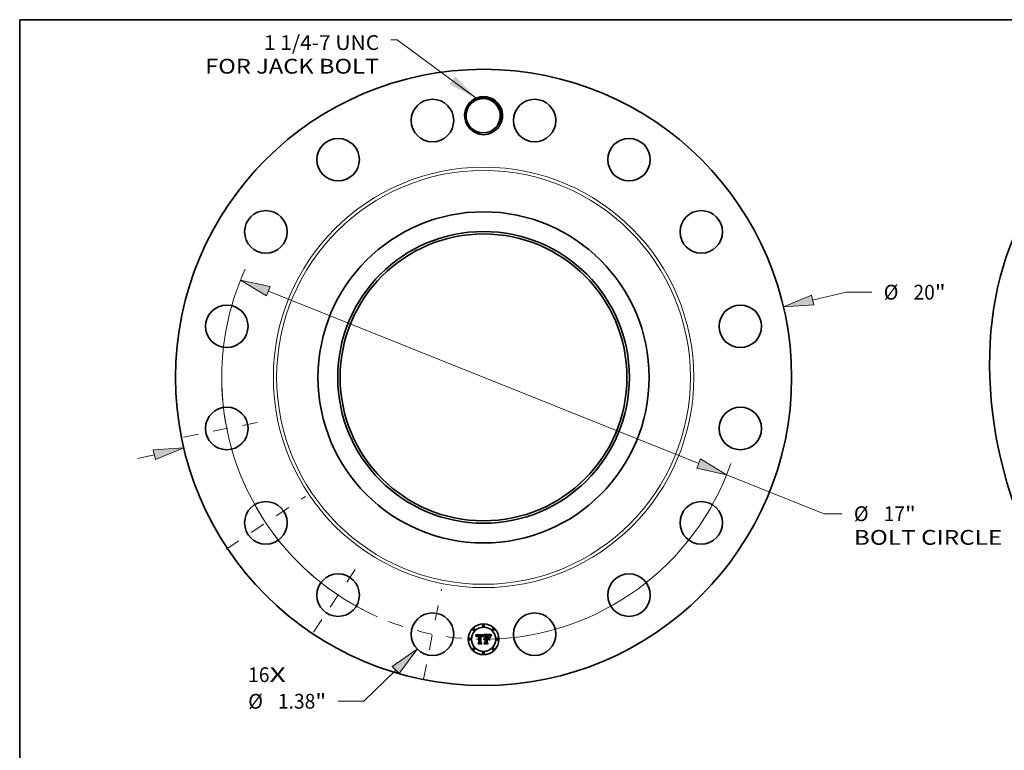
# Model space of a CAD drawing. Extents: x 0 to 10.8, y 0 to 8.2.
# Drawn here: x 0.2 to 6.8, y 3.4 to 8.2 of the extents above; entities that cross this region are included whole.
import ezdxf
from ezdxf.enums import TextEntityAlignment as Align

# ---------------------------------------------------------------- set-up
doc = ezdxf.new("R2010")
doc.units = 0
doc.header["$MEASUREMENT"] = 0
doc.linetypes.add('DASHDOT', pattern=[18.5, 12, -3, 0.5, -3])
doc.layers.get('0').update_dxf_attribs({"lineweight": 13})
doc.layers.add('1', color=7, linetype='Continuous', lineweight=13)
doc.styles.get("Standard").update_dxf_attribs({"font": 'isocp.shx'})

# ---------------------------------------------------------------- blocks, each defined once
blk = doc.blocks.new('BLOCK7')
at = {"color": 7, "lineweight": 13, "ltscale": 0.03937}
for s, p, p2 in [('16', (-7.643586, -9.889719), (-6.950545, -9.889719)), ('X', (-6.950545, -9.889719), (-6.417596, -9.889719))]:
    blk.add_text(s, height=0.479584, dxfattribs=at).set_placement(p, p2, align=Align.FIT)
blk = doc.blocks.new('BLOCK8')
at = {"color": 7, "lineweight": 13, "ltscale": 0.03937}
blk.add_lwpolyline([(-0.234764, 9.068104), (-2.809321, 10.961886), (-3.006172, 10.961886)], dxfattribs=at)
blk.add_solid([(-1.116005, 9.5147), (-0.234764, 9.068104), (-0.923529, 9.776366)], dxfattribs=at)
for s, p, p2 in [('1 1/4-7 UNC', (-7.131569, 10.628188), (-3.38984, 10.628188)), ('FOR JACK BOLT', (-9.036738, 9.860852), (-3.38984, 9.860852))]:
    blk.add_text(s, height=0.479584, dxfattribs=at).set_placement(p, p2, align=Align.FIT)
blk = doc.blocks.new('BLOCK9')
at = {"color": 7, "lineweight": 13, "ltscale": 0.03937}
for p, q in [((10.683648, 2.509852), (11.771834, 2.765493)), ((11.771834, 2.765493), (12.600172, 2.765493))]:
    blk.add_line(p, q, dxfattribs=at)
at = {"color": 7, "lineweight": 13, "ltscale": 0.014004}
blk.add_line((-11.228971, -2.637961), (-10.683648, -2.509852), dxfattribs=at)
at = {"color": 7, "lineweight": 13, "ltscale": 0.03937}
for points in [[(10.646504, 2.667964), (9.734973, 2.286984), (10.720793, 2.351739)], [(-10.646504, -2.667964), (-9.734973, -2.286984), (-10.720793, -2.351739)]]:
    blk.add_lwpolyline(points, close=True, dxfattribs=at)
for points in [[(10.646504, 2.667964), (9.734973, 2.286984), (10.646504, 2.667964), (10.720793, 2.351739)], [(-10.646504, -2.667964), (-9.734973, -2.286984), (-10.646504, -2.667964), (-10.720793, -2.351739)]]:
    blk.add_solid(points, dxfattribs=at)
for s, p, p2 in [('%%c', (12.989979, 2.525701), (13.469564, 2.525701)), ('20', (13.95682, 2.525701), (14.649862, 2.525701)), ('"', (14.649862, 2.525701), (15.001557, 2.525701))]:
    blk.add_text(s, height=0.479584, dxfattribs=at).set_placement(p, p2, align=Align.FIT)
blk = doc.blocks.new('BLOCK10')
at = {"color": 7, "lineweight": 13, "ltscale": 0.03937}
for p, q in [((-2.850399, -9.498307), (-3.891326, -10.512604)), ((-3.891326, -10.512604), (-4.719664, -10.512604))]:
    blk.add_line(p, q, dxfattribs=at)
blk.add_lwpolyline([(-2.737051, -9.614631), (-2.152452, -8.818216), (-2.963747, -9.381983)], close=True, dxfattribs=at)
blk.add_solid([(-2.737051, -9.614631), (-2.152452, -8.818216), (-2.737051, -9.614631), (-2.963747, -9.381983)], dxfattribs=at)
for s, p, p2 in [('%%c', (-7.64083, -10.752396), (-7.161245, -10.752396)), ('1.38', (-6.673988, -10.752396), (-5.461166, -10.752396)), ('"', (-5.461166, -10.752396), (-5.10947, -10.752396))]:
    blk.add_text(s, height=0.479584, dxfattribs=at).set_placement(p, p2, align=Align.FIT)
blk = doc.blocks.new('BLOCK11')
at = {"color": 7, "lineweight": 13, "ltscale": 0.03937}
for p, q in [((-6.986912, 2.795742), (6.986912, -2.795742)), ((7.891671, -3.157772), (11.060954, -4.425929))]:
    blk.add_line(p, q, dxfattribs=at)
at = {"color": 7, "lineweight": 13, "ltscale": 0.014278}
blk.add_line((11.060954, -4.425929), (11.632084, -4.425929), dxfattribs=at)
at = {"color": 7, "lineweight": 13, "ltscale": 0.03937}
for points in [[(-6.926574, 2.946535), (-7.891671, 3.157772), (-7.047251, 2.644949)], [(6.926574, -2.946535), (7.891671, -3.157772), (7.047251, -2.644949)]]:
    blk.add_lwpolyline(points, close=True, dxfattribs=at)
for start, end in [(155.605506, 246.13712), (271.362866, 340.777862)]:
    blk.add_arc((0, 0), 8.5, start, end, dxfattribs=at)
for points in [[(-6.926574, 2.946535), (-7.891671, 3.157772), (-6.926574, 2.946535), (-7.047251, 2.644949)], [(6.926574, -2.946535), (7.891671, -3.157772), (6.926574, -2.946535), (7.047251, -2.644949)]]:
    blk.add_solid(points, dxfattribs=at)
for s, p, p2 in [('%%c', (12.021889, -4.665721), (12.501474, -4.665721)), ('17', (12.988732, -4.665721), (13.681774, -4.665721)), ('"', (13.681774, -4.665721), (14.033469, -4.665721)), ('BOLT CIRCLE', (12.02189, -5.433056), (16.837139, -5.433056))]:
    blk.add_text(s, height=0.479584, dxfattribs=at).set_placement(p, p2, align=Align.FIT)
blk = doc.blocks.new('BLOCK12')
at = {"color": 7, "linetype": 'DASHDOT', "lineweight": 13, "ltscale": 0.03937}
blk.add_line((-1.948462, -9.795581), (-1.368073, -6.877768), dxfattribs=at)
blk.add_arc((0, 0), 8.5, 248.723309, 268.776683, dxfattribs=at)
blk = doc.blocks.new('BLOCK13')
at = {"color": 7, "linetype": 'DASHDOT', "lineweight": 13, "ltscale": 0.03937}
blk.add_line((-5.522647, -8.265226), (-3.922046, -5.869758), dxfattribs=at)
blk.add_arc((0, 0), 8.5, 226.54003, 245.959979, dxfattribs=at)
blk = doc.blocks.new('BLOCK14')
at = {"color": 7, "linetype": 'DASHDOT', "lineweight": 13, "ltscale": 0.03937}
blk.add_line((-8.352379, -5.580882), (-5.782604, -3.863813), dxfattribs=at)
blk.add_arc((0, 0), 8.5, 203.333478, 224.166512, dxfattribs=at)
blk = doc.blocks.new('BLOCK15')
at = {"color": 7, "linetype": 'DASHDOT', "lineweight": 13, "ltscale": 0.03937}
blk.add_line((-9.73571, -1.936553), (-6.93764, -1.379982), dxfattribs=at)
blk.add_arc((0, 0), 8.5, 181.634801, 200.865198, dxfattribs=at)

msp = doc.modelspace()

# ---------------------------------------------------------------- linework, layer by layer
at = {"color": 7, "lineweight": 35, "ltscale": 0.000308}
msp.add_line((3.395778, 7.498181), (3.390835, 7.509472), dxfattribs=at)
at = {"color": 7, "lineweight": 35, "ltscale": 0.001343}
msp.add_line((3.286813, 4.15292), (3.340536, 4.153369), dxfattribs=at)
at = {"color": 7, "lineweight": 35, "ltscale": 4.3e-05}
for p, q in [((3.287599, 4.151401), (3.286813, 4.15292)), ((3.337146, 4.141744), (3.337799, 4.143318)), ((3.338875, 4.14247), (3.33821, 4.1409)), ((3.390341, 4.147285), (3.391401, 4.14866))]:
    msp.add_line(p, q, dxfattribs=at)
at = {"color": 7, "lineweight": 35, "ltscale": 4.2e-05}
for p, q in [((3.288343, 4.14991), (3.287599, 4.151401)), ((3.389376, 4.145907), (3.390341, 4.147285)), ((3.391198, 4.146253), (3.390248, 4.144843))]:
    msp.add_line(p, q, dxfattribs=at)
at = {"color": 7, "lineweight": 35, "ltscale": 4.1e-05}
for p, q in [((3.289045, 4.148448), (3.288343, 4.14991)), ((3.361343, 4.149602), (3.359684, 4.149647)), ((3.3714, 4.147312), (3.373024, 4.14717)), ((3.388507, 4.144523), (3.389376, 4.145907)), ((3.390248, 4.144843), (3.389393, 4.143458)), ((3.345469, 4.092157), (3.344348, 4.093368))]:
    msp.add_line(p, q, dxfattribs=at)
at = {"color": 7, "lineweight": 35, "ltscale": 3.9e-05}
for p, q in [((3.289705, 4.147015), (3.289045, 4.148448)), ((3.293316, 4.139019), (3.292371, 4.14028)), ((3.387058, 4.141743), (3.387735, 4.143135)), ((3.389393, 4.143458), (3.388633, 4.142099))]:
    msp.add_line(p, q, dxfattribs=at)
at = {"color": 7, "lineweight": 35, "ltscale": 3.8e-05}
for p, q in [((3.290323, 4.145611), (3.289705, 4.147015)), ((3.340189, 4.145296), (3.339535, 4.143935)), ((3.373024, 4.14717), (3.374511, 4.146932)), ((3.386477, 4.140346), (3.387058, 4.141743))]:
    msp.add_line(p, q, dxfattribs=at)
at = {"color": 7, "lineweight": 35, "ltscale": 3.7e-05}
for p, q in [((3.290898, 4.144235), (3.290323, 4.145611)), ((3.338447, 4.144778), (3.33909, 4.146127)), ((3.385993, 4.138945), (3.386477, 4.140346)), ((3.388633, 4.142099), (3.387969, 4.140764))]:
    msp.add_line(p, q, dxfattribs=at)
at = {"color": 7, "lineweight": 35, "ltscale": 3.6e-05}
for p, q in [((3.291431, 4.142888), (3.290898, 4.144235)), ((3.385604, 4.137539), (3.385993, 4.138945)), ((3.387969, 4.140764), (3.3874, 4.139455))]:
    msp.add_line(p, q, dxfattribs=at)
at = {"color": 7, "lineweight": 35, "ltscale": 3.5e-05}
for p, q in [((3.291922, 4.141569), (3.291431, 4.142888)), ((3.33909, 4.146127), (3.339729, 4.147361)), ((3.340835, 4.146554), (3.340189, 4.145296)), ((3.374511, 4.146932), (3.37586, 4.146599))]:
    msp.add_line(p, q, dxfattribs=at)
at = {"color": 7, "lineweight": 35, "ltscale": 3.4e-05}
for p, q in [((3.292371, 4.14028), (3.291922, 4.141569)), ((3.379595, 4.135342), (3.380761, 4.134669)), ((3.3874, 4.139455), (3.386925, 4.13817)), ((3.380761, 4.115296), (3.379595, 4.115969))]:
    msp.add_line(p, q, dxfattribs=at)
at = {"color": 7, "lineweight": 35, "ltscale": 2.7e-05}
for p, q in [((3.293392, 4.140107), (3.293316, 4.139019)), ((3.299495, 4.144274), (3.298704, 4.143538)), ((3.303357, 4.149309), (3.302297, 4.149239)), ((3.340993, 4.149493), (3.341619, 4.150389)), ((3.377315, 4.145103), (3.376299, 4.145454)), ((3.3783, 4.144643), (3.377315, 4.145103)), ((3.379085, 4.14503), (3.379885, 4.144318)), ((3.382085, 4.143188), (3.381498, 4.144106)), ((3.343483, 4.125314), (3.344226, 4.126109)), ((3.344226, 4.126109), (3.345066, 4.126799))]:
    msp.add_line(p, q, dxfattribs=at)
at = {"color": 7, "lineweight": 35, "ltscale": 2.6e-05}
for p, q in [((3.293515, 4.141131), (3.293392, 4.140107)), ((3.295603, 4.137539), (3.295719, 4.138556)), ((3.333361, 4.140454), (3.33309, 4.141444)), ((3.343361, 4.150544), (3.342739, 4.149702)), ((3.365686, 4.146113), (3.364651, 4.14605)), ((3.369387, 4.146186), (3.368339, 4.146194)), ((3.374118, 4.149154), (3.373103, 4.149315)), ((3.379885, 4.144318), (3.380549, 4.143509)), ((3.380549, 4.143509), (3.381075, 4.142606))]:
    msp.add_line(p, q, dxfattribs=at)
at = {"color": 7, "lineweight": 35, "ltscale": 2.4e-05}
for p, q in [((3.293683, 4.142089), (3.293515, 4.141131)), ((3.295719, 4.138556), (3.295869, 4.13951)), ((3.301302, 4.149121), (3.30037, 4.148956)), ((3.323291, 4.149493), (3.32233, 4.149512)), ((3.327268, 4.14666), (3.328197, 4.146438)), ((3.33309, 4.141444), (3.332797, 4.142373)), ((3.334034, 4.139781), (3.333361, 4.140454)), ((3.366646, 4.146158), (3.365686, 4.146113)), ((3.375054, 4.148956), (3.374118, 4.149154)), ((3.380912, 4.144938), (3.380327, 4.145685)), ((3.384214, 4.140813), (3.383855, 4.139916)), ((3.384575, 4.14172), (3.384214, 4.140813))]:
    msp.add_line(p, q, dxfattribs=at)
at = {"color": 7, "lineweight": 35, "ltscale": 2.3e-05}
for p, q in [((3.293897, 4.142983), (3.293683, 4.142089)), ((3.295869, 4.13951), (3.296054, 4.1404)), ((3.303719, 4.146829), (3.304655, 4.14689)), ((3.308831, 4.149063), (3.307926, 4.14916)), ((3.324201, 4.149433), (3.323291, 4.149493)), ((3.324228, 4.145768), (3.323316, 4.14579)), ((3.332797, 4.142373), (3.332482, 4.143239)), ((3.371316, 4.146127), (3.37038, 4.146164)), ((3.384923, 4.142576), (3.384575, 4.14172)), ((3.391209, 4.153369), (3.390669, 4.152649))]:
    msp.add_line(p, q, dxfattribs=at)
at = {"color": 7, "lineweight": 35, "ltscale": 2.2e-05}
for p, q in [((3.294157, 4.143811), (3.293897, 4.142983)), ((3.296856, 4.138426), (3.296769, 4.137539)), ((3.30037, 4.148956), (3.299504, 4.148744)), ((3.302841, 4.146726), (3.303719, 4.146829)), ((3.305648, 4.145746), (3.304751, 4.145727)), ((3.307038, 4.149236), (3.306168, 4.14929)), ((3.307926, 4.14916), (3.307038, 4.149236)), ((3.325061, 4.149335), (3.324201, 4.149433)), ((3.325117, 4.1457), (3.324228, 4.145768)), ((3.325982, 4.145588), (3.325117, 4.1457)), ((3.332482, 4.143239), (3.332145, 4.144041)), ((3.334305, 4.140628), (3.334034, 4.139781)), ((3.334581, 4.141446), (3.334305, 4.140628)), ((3.36753, 4.146185), (3.366646, 4.146158)), ((3.372196, 4.146075), (3.371316, 4.146127)), ((3.37591, 4.148723), (3.375054, 4.148956)), ((3.380327, 4.145685), (3.379745, 4.146344)), ((3.385258, 4.14338), (3.384923, 4.142576)), ((3.342771, 4.122222), (3.342151, 4.121574)), ((3.343415, 4.122801), (3.342771, 4.122222))]:
    msp.add_line(p, q, dxfattribs=at)
at = {"color": 7, "lineweight": 35, "ltscale": 2.1e-05}
for p, q in [((3.294462, 4.144574), (3.294157, 4.143811)), ((3.296054, 4.1404), (3.296274, 4.141227)), ((3.296976, 4.139258), (3.296856, 4.138426)), ((3.299504, 4.148744), (3.298702, 4.148485)), ((3.302021, 4.146581), (3.302841, 4.146726)), ((3.304751, 4.145727), (3.303907, 4.145673)), ((3.305316, 4.149322), (3.304482, 4.149333)), ((3.306168, 4.14929), (3.305316, 4.149322)), ((3.322419, 4.147001), (3.323264, 4.146994)), ((3.32587, 4.149196), (3.325061, 4.149335)), ((3.326824, 4.145431), (3.325982, 4.145588)), ((3.327643, 4.145229), (3.326824, 4.145431)), ((3.328439, 4.144983), (3.327643, 4.145229)), ((3.329211, 4.144691), (3.328439, 4.144983)), ((3.32996, 4.144355), (3.329211, 4.144691)), ((3.331388, 4.143548), (3.330686, 4.143974)), ((3.330721, 4.144663), (3.331182, 4.143947)), ((3.332145, 4.144041), (3.331786, 4.144781)), ((3.334861, 4.142235), (3.334581, 4.141446)), ((3.37302, 4.146009), (3.372196, 4.146075)), ((3.376687, 4.148454), (3.37591, 4.148723)), ((3.390669, 4.152649), (3.390161, 4.15196)), ((3.344081, 4.123313), (3.343415, 4.122801)), ((3.34937, 4.124982), (3.348547, 4.124948)), ((3.349872, 4.122757), (3.350716, 4.122785))]:
    msp.add_line(p, q, dxfattribs=at)
at = {"color": 7, "lineweight": 35, "ltscale": 2e-05}
for p, q in [((3.294813, 4.145273), (3.294462, 4.144574)), ((3.296274, 4.141227), (3.296527, 4.14199)), ((3.297127, 4.140035), (3.296976, 4.139258)), ((3.298702, 4.148485), (3.297965, 4.148179)), ((3.301258, 4.146395), (3.302021, 4.146581)), ((3.303907, 4.145673), (3.303117, 4.145582)), ((3.319101, 4.149397), (3.318294, 4.149333)), ((3.319908, 4.149448), (3.319101, 4.149397)), ((3.320715, 4.149483), (3.319908, 4.149448)), ((3.321523, 4.149505), (3.320715, 4.149483)), ((3.32233, 4.149512), (3.321523, 4.149505)), ((3.323264, 4.146994), (3.324058, 4.146973)), ((3.328197, 4.146438), (3.32894, 4.146153)), ((3.330686, 4.143974), (3.32996, 4.144355)), ((3.330194, 4.145268), (3.330721, 4.144663)), ((3.335146, 4.142995), (3.334861, 4.142235)), ((3.335435, 4.143727), (3.335146, 4.142995)), ((3.368339, 4.146194), (3.36753, 4.146185)), ((3.379745, 4.146344), (3.379162, 4.146918)), ((3.385581, 4.144134), (3.385258, 4.14338)), ((3.390161, 4.15196), (3.389684, 4.151304)), ((3.342151, 4.121574), (3.341837, 4.122292)), ((3.344769, 4.123756), (3.344081, 4.123313)), ((3.34548, 4.12413), (3.344769, 4.123756)), ((3.346213, 4.124438), (3.34548, 4.12413)), ((3.346969, 4.124676), (3.346213, 4.124438)), ((3.347747, 4.124846), (3.346969, 4.124676)), ((3.348547, 4.124948), (3.347747, 4.124846)), ((3.348286, 4.122527), (3.349062, 4.12267)), ((3.349062, 4.12267), (3.349872, 4.122757))]:
    msp.add_line(p, q, dxfattribs=at)
at = {"color": 7, "lineweight": 35, "ltscale": 1.9e-05}
for p, q in [((3.29521, 4.145907), (3.294813, 4.145273)), ((3.296527, 4.14199), (3.296816, 4.142689)), ((3.29731, 4.140757), (3.297127, 4.140035)), ((3.297965, 4.148179), (3.297292, 4.147826)), ((3.303117, 4.145582), (3.30238, 4.145454)), ((3.324058, 4.146973), (3.324801, 4.146938)), ((3.326629, 4.149019), (3.32587, 4.149196)), ((3.327337, 4.148802), (3.326629, 4.149019)), ((3.32894, 4.146153), (3.329601, 4.145765)), ((3.329601, 4.145765), (3.330194, 4.145268)), ((3.331786, 4.144781), (3.331405, 4.145458)), ((3.335729, 4.144431), (3.335435, 4.143727)), ((3.373788, 4.145927), (3.37302, 4.146009)), ((3.377385, 4.148149), (3.376687, 4.148454)), ((3.379162, 4.146918), (3.378582, 4.147406)), ((3.38589, 4.144837), (3.385581, 4.144134)), ((3.389684, 4.151304), (3.38924, 4.150678)), ((3.343809, 4.119915), (3.344347, 4.120461)), ((3.344347, 4.120461), (3.344918, 4.120949)), ((3.344918, 4.120949), (3.345523, 4.121379)), ((3.345523, 4.121379), (3.346163, 4.121752)), ((3.346163, 4.121752), (3.346837, 4.122068)), ((3.346837, 4.122068), (3.347544, 4.122326)), ((3.347544, 4.122326), (3.348286, 4.122527))]:
    msp.add_line(p, q, dxfattribs=at)
at = {"color": 7, "lineweight": 35, "ltscale": 1.8e-05}
for p, q in [((3.295652, 4.146475), (3.29521, 4.145907)), ((3.296141, 4.146979), (3.295652, 4.146475)), ((3.296684, 4.147426), (3.296141, 4.146979)), ((3.297292, 4.147826), (3.296684, 4.147426)), ((3.296816, 4.142689), (3.297139, 4.143324)), ((3.297526, 4.141423), (3.29731, 4.140757)), ((3.300554, 4.146168), (3.301258, 4.146395)), ((3.30238, 4.145454), (3.301696, 4.145291)), ((3.327994, 4.148545), (3.327337, 4.148802)), ((3.331405, 4.145458), (3.331002, 4.146073)), ((3.336027, 4.145105), (3.335729, 4.144431)), ((3.33633, 4.14575), (3.336027, 4.145105)), ((3.340536, 4.153369), (3.3402, 4.15273)), ((3.374499, 4.145831), (3.373788, 4.145927)), ((3.378003, 4.147808), (3.377385, 4.148149)), ((3.378582, 4.147406), (3.378003, 4.147808)), ((3.386186, 4.145489), (3.38589, 4.144837)), ((3.38924, 4.150678), (3.388827, 4.150084)), ((3.345191, 4.119468), (3.344661, 4.118974)), ((3.345736, 4.11991), (3.345191, 4.119468))]:
    msp.add_line(p, q, dxfattribs=at)
at = {"color": 7, "lineweight": 35, "ltscale": 2.9e-05}
for p, q in [((3.296769, 4.137539), (3.295603, 4.137539)), ((3.298704, 4.143538), (3.298051, 4.142591)), ((3.300489, 4.144856), (3.299495, 4.144274)), ((3.326136, 4.146827), (3.327268, 4.14666)), ((3.364847, 4.147274), (3.366002, 4.147311)), ((3.372009, 4.14944), (3.370835, 4.14953)), ((3.376299, 4.145454), (3.375155, 4.14572)), ((3.38018, 4.143395), (3.379256, 4.144074)), ((3.382674, 4.142183), (3.382085, 4.143188)), ((3.386997, 4.147137), (3.386469, 4.146089)), ((3.388097, 4.148989), (3.387494, 4.148021)), ((3.342289, 4.123405), (3.342837, 4.124412))]:
    msp.add_line(p, q, dxfattribs=at)
at = {"color": 7, "lineweight": 35, "ltscale": 1.7e-05}
for p, q in [((3.297139, 4.143324), (3.297497, 4.143896)), ((3.299319, 4.145591), (3.299908, 4.1459)), ((3.299908, 4.1459), (3.300554, 4.146168)), ((3.301696, 4.145291), (3.301065, 4.145091)), ((3.322046, 4.145742), (3.321387, 4.145681)), ((3.324801, 4.146938), (3.325493, 4.14689)), ((3.328601, 4.148249), (3.327994, 4.148545)), ((3.330577, 4.146624), (3.33013, 4.147113)), ((3.331002, 4.146073), (3.330577, 4.146624)), ((3.336637, 4.146367), (3.33633, 4.14575)), ((3.336948, 4.146956), (3.336637, 4.146367)), ((3.375155, 4.14572), (3.374499, 4.145831)), ((3.386469, 4.146089), (3.386186, 4.145489)), ((3.388827, 4.150084), (3.388446, 4.149521)), ((3.346299, 4.1203), (3.345736, 4.11991)), ((3.346879, 4.120638), (3.346299, 4.1203)), ((3.347475, 4.120924), (3.346879, 4.120638)), ((3.349369, 4.121471), (3.348721, 4.121341)), ((3.350033, 4.121548), (3.349369, 4.121471)), ((3.350048, 4.12495), (3.34937, 4.124982)), ((3.350716, 4.121574), (3.350033, 4.121548)), ((3.350716, 4.124893), (3.350048, 4.12495))]:
    msp.add_line(p, q, dxfattribs=at)
at = {"color": 7, "lineweight": 35, "ltscale": 1.6e-05}
for p, q in [((3.297497, 4.143896), (3.297889, 4.144404)), ((3.298789, 4.145241), (3.299319, 4.145591)), ((3.301065, 4.145091), (3.300489, 4.144856)), ((3.322689, 4.145778), (3.322046, 4.145742)), ((3.323316, 4.14579), (3.322689, 4.145778)), ((3.325493, 4.14689), (3.326136, 4.146827)), ((3.329157, 4.147914), (3.328601, 4.148249)), ((3.329662, 4.147539), (3.329157, 4.147914)), ((3.33013, 4.147113), (3.329662, 4.147539)), ((3.388446, 4.149521), (3.388097, 4.148989)), ((3.348089, 4.121158), (3.347475, 4.120924)), ((3.348721, 4.121341), (3.348089, 4.121158))]:
    msp.add_line(p, q, dxfattribs=at)
at = {"color": 7, "lineweight": 35, "ltscale": 3.2e-05}
for p, q in [((3.298051, 4.142591), (3.297526, 4.141423)), ((3.339729, 4.147361), (3.340363, 4.148483)), ((3.34224, 4.151171), (3.343361, 4.150544)), ((3.37586, 4.146599), (3.377073, 4.146172)), ((3.344661, 4.118974), (3.343809, 4.119915))]:
    msp.add_line(p, q, dxfattribs=at)
at = {"color": 7, "lineweight": 35, "ltscale": 3.1e-05}
for p, q in [((3.297889, 4.144404), (3.298789, 4.145241)), ((3.336859, 4.137449), (3.335693, 4.137853)), ((3.342111, 4.148757), (3.341477, 4.147708)), ((3.368398, 4.147354), (3.36964, 4.147359)), ((3.370835, 4.14953), (3.369582, 4.149584)), ((3.383264, 4.141092), (3.382674, 4.142183)), ((3.348165, 4.128233), (3.349392, 4.128499))]:
    msp.add_line(p, q, dxfattribs=at)
at = {"color": 7, "lineweight": 35, "ltscale": 2.5e-05}
for p, q in [((3.302297, 4.149239), (3.301302, 4.149121)), ((3.304655, 4.14689), (3.305648, 4.146911)), ((3.341619, 4.150389), (3.34224, 4.151171)), ((3.37038, 4.146164), (3.369387, 4.146186)), ((3.381498, 4.144106), (3.380912, 4.144938)), ((3.387494, 4.148021), (3.386997, 4.147137))]:
    msp.add_line(p, q, dxfattribs=at)
at = {"color": 7, "lineweight": 35, "ltscale": 2.8e-05}
for p, q in [((3.304482, 4.149333), (3.303357, 4.149309)), ((3.342739, 4.149702), (3.342111, 4.148757)), ((3.364651, 4.14605), (3.363541, 4.145969)), ((3.36372, 4.147225), (3.364847, 4.147274)), ((3.373103, 4.149315), (3.372009, 4.14944)), ((3.378147, 4.145648), (3.379085, 4.14503)), ((3.379256, 4.144074), (3.3783, 4.144643)), ((3.386546, 4.136911), (3.385604, 4.137539)), ((3.39381, 4.151396), (3.394617, 4.150633)), ((3.342837, 4.124412), (3.343483, 4.125314)), ((3.345066, 4.126799), (3.346002, 4.127382)), ((3.346002, 4.127382), (3.347035, 4.127861))]:
    msp.add_line(p, q, dxfattribs=at)
at = {"color": 7, "lineweight": 35, "ltscale": 6.7e-05}
msp.add_line((3.305648, 4.146911), (3.308338, 4.146866), dxfattribs=at)
at = {"color": 7, "lineweight": 35, "ltscale": 8e-05}
msp.add_line((3.308831, 4.1457), (3.305648, 4.145746), dxfattribs=at)
at = {"color": 7, "lineweight": 35, "ltscale": 5.6e-05}
msp.add_line((3.308338, 4.146866), (3.308831, 4.149063), dxfattribs=at)
at = {"color": 7, "lineweight": 35, "ltscale": 0.001115}
msp.add_line((3.308831, 4.101081), (3.308831, 4.1457), dxfattribs=at)
at = {"color": 7, "lineweight": 35, "ltscale": 0.001215}
msp.add_line((3.318294, 4.149333), (3.317756, 4.100722), dxfattribs=at)
at = {"color": 7, "lineweight": 35, "ltscale": 6.1e-05}
msp.add_line((3.319998, 4.146956), (3.322419, 4.147001), dxfattribs=at)
at = {"color": 7, "lineweight": 35, "ltscale": 0.001168}
msp.add_line((3.319998, 4.100229), (3.319998, 4.146956), dxfattribs=at)
at = {"color": 7, "lineweight": 35, "ltscale": 0.001127}
msp.add_line((3.321387, 4.145681), (3.321343, 4.100587), dxfattribs=at)
at = {"color": 7, "lineweight": 35, "ltscale": 1.1e-05}
msp.add_line((3.331182, 4.143947), (3.331388, 4.143548), dxfattribs=at)
at = {"color": 7, "lineweight": 35, "ltscale": 5.9e-05}
msp.add_line((3.335693, 4.137853), (3.336489, 4.140056), dxfattribs=at)
at = {"color": 7, "lineweight": 35, "ltscale": 4.5e-05}
for p, q in [((3.336489, 4.140056), (3.337146, 4.141744)), ((3.33821, 4.1409), (3.337537, 4.139227)), ((3.391401, 4.14866), (3.392558, 4.15003))]:
    msp.add_line(p, q, dxfattribs=at)
at = {"color": 7, "lineweight": 35, "ltscale": 4.8e-05}
for p, q in [((3.337537, 4.139227), (3.336859, 4.137449)), ((3.394617, 4.150633), (3.393382, 4.149148))]:
    msp.add_line(p, q, dxfattribs=at)
at = {"color": 7, "lineweight": 35, "ltscale": 0.000166}
msp.add_line((3.3402, 4.15273), (3.336948, 4.146956), dxfattribs=at)
at = {"color": 7, "lineweight": 35, "ltscale": 4e-05}
for p, q in [((3.337799, 4.143318), (3.338447, 4.144778)), ((3.339535, 4.143935), (3.338875, 4.14247)), ((3.387735, 4.143135), (3.388507, 4.144523)), ((3.305558, 4.092157), (3.304526, 4.093368))]:
    msp.add_line(p, q, dxfattribs=at)
at = {"color": 7, "lineweight": 35, "ltscale": 3e-05}
for p, q in [((3.340363, 4.148483), (3.340993, 4.149493)), ((3.366002, 4.147311), (3.367186, 4.147338)), ((3.367186, 4.147338), (3.368398, 4.147354)), ((3.377073, 4.146172), (3.378147, 4.145648)), ((3.381075, 4.142606), (3.38018, 4.143395)), ((3.341837, 4.122292), (3.342289, 4.123405)), ((3.347035, 4.127861), (3.348165, 4.128233))]:
    msp.add_line(p, q, dxfattribs=at)
at = {"color": 7, "lineweight": 35, "ltscale": 3.3e-05}
for p, q in [((3.341477, 4.147708), (3.340835, 4.146554)), ((3.36242, 4.14718), (3.36372, 4.147225)), ((3.369582, 4.149584), (3.368249, 4.149602)), ((3.383855, 4.139916), (3.383264, 4.141092)), ((3.386925, 4.13817), (3.386546, 4.136911)), ((3.349392, 4.128499), (3.350716, 4.12866))]:
    msp.add_line(p, q, dxfattribs=at)
at = {"color": 7, "lineweight": 35, "ltscale": 0.000209}
msp.add_line((3.350716, 4.147584), (3.344661, 4.153369), dxfattribs=at)
at = {"color": 7, "lineweight": 35, "ltscale": 0.001164}
msp.add_line((3.344661, 4.153369), (3.391209, 4.153369), dxfattribs=at)
at = {"color": 7, "lineweight": 35, "ltscale": 0.000473}
msp.add_line((3.350716, 4.12866), (3.350716, 4.147584), dxfattribs=at)
at = {"color": 7, "lineweight": 35, "ltscale": 0.000525}
msp.add_line((3.359684, 4.149647), (3.359684, 4.12866), dxfattribs=at)
at = {"color": 7, "lineweight": 35, "ltscale": 0.000109}
msp.add_line((3.365693, 4.149557), (3.361343, 4.149602), dxfattribs=at)
at = {"color": 7, "lineweight": 35, "ltscale": 0.000463}
msp.add_line((3.36242, 4.12866), (3.36242, 4.14718), dxfattribs=at)
at = {"color": 7, "lineweight": 35, "ltscale": 0.000433}
msp.add_line((3.363541, 4.145969), (3.363541, 4.12866), dxfattribs=at)
at = {"color": 7, "lineweight": 35, "ltscale": 6.4e-05}
msp.add_line((3.368249, 4.149602), (3.365693, 4.149557), dxfattribs=at)
at = {"color": 7, "lineweight": 35, "ltscale": 4.4e-05}
for p, q in [((3.36964, 4.147359), (3.3714, 4.147312)), ((3.392242, 4.147688), (3.391198, 4.146253)), ((3.371433, 4.122337), (3.372734, 4.121126))]:
    msp.add_line(p, q, dxfattribs=at)
at = {"color": 7, "lineweight": 35, "ltscale": 0.000261}
msp.add_line((3.370312, 4.12866), (3.377487, 4.136238), dxfattribs=at)
at = {"color": 7, "lineweight": 35, "ltscale": 0.00047}
msp.add_line((3.377487, 4.136238), (3.377487, 4.117449), dxfattribs=at)
at = {"color": 7, "lineweight": 35, "ltscale": 0.000484}
for p, q in [((3.379595, 4.115969), (3.379595, 4.135342)), ((3.380761, 4.134669), (3.380761, 4.115296))]:
    msp.add_line(p, q, dxfattribs=at)
at = {"color": 7, "lineweight": 35, "ltscale": 4.6e-05}
for p, q in [((3.393382, 4.149148), (3.392242, 4.147688)), ((3.392558, 4.15003), (3.39381, 4.151396))]:
    msp.add_line(p, q, dxfattribs=at)
at = {"color": 7, "lineweight": 35, "ltscale": 0.000205}
for p, q in [((3.302554, 4.095834), (3.308831, 4.101081)), ((3.359684, 4.102291), (3.365424, 4.096462))]:
    msp.add_line(p, q, dxfattribs=at)
at = {"color": 7, "lineweight": 35, "ltscale": 0.000512}
msp.add_line((3.323047, 4.095834), (3.302554, 4.095834), dxfattribs=at)
at = {"color": 7, "lineweight": 35, "ltscale": 0.000537}
msp.add_line((3.304526, 4.093368), (3.326007, 4.093368), dxfattribs=at)
at = {"color": 7, "lineweight": 35, "ltscale": 0.000573}
msp.add_line((3.328473, 4.092157), (3.305558, 4.092157), dxfattribs=at)
at = {"color": 7, "lineweight": 35, "ltscale": 0.00018}
msp.add_line((3.317756, 4.100722), (3.323047, 4.095834), dxfattribs=at)
at = {"color": 7, "lineweight": 35, "ltscale": 0.000228}
msp.add_line((3.326007, 4.093368), (3.319998, 4.100229), dxfattribs=at)
at = {"color": 7, "lineweight": 35, "ltscale": 0.000276}
msp.add_line((3.321343, 4.100587), (3.328473, 4.092157), dxfattribs=at)
at = {"color": 7, "lineweight": 35, "ltscale": 0.000234}
msp.add_line((3.343406, 4.096462), (3.350716, 4.102291), dxfattribs=at)
at = {"color": 7, "lineweight": 35, "ltscale": 0.00055}
msp.add_line((3.365424, 4.096462), (3.343406, 4.096462), dxfattribs=at)
at = {"color": 7, "lineweight": 35, "ltscale": 0.000614}
msp.add_line((3.344348, 4.093368), (3.368922, 4.093368), dxfattribs=at)
at = {"color": 7, "lineweight": 35, "ltscale": 0.000649}
msp.add_line((3.371433, 4.092157), (3.345469, 4.092157), dxfattribs=at)
at = {"color": 7, "lineweight": 35, "ltscale": 5.3e-05}
msp.add_line((3.350716, 4.122785), (3.350716, 4.124893), dxfattribs=at)
at = {"color": 7, "lineweight": 35, "ltscale": 0.000482}
msp.add_line((3.350716, 4.102291), (3.350716, 4.121574), dxfattribs=at)
at = {"color": 7, "lineweight": 35, "ltscale": 6.8e-05}
msp.add_line((3.359684, 4.12866), (3.36242, 4.12866), dxfattribs=at)
at = {"color": 7, "lineweight": 35, "ltscale": 0.000257}
msp.add_line((3.369953, 4.124893), (3.359684, 4.124893), dxfattribs=at)
at = {"color": 7, "lineweight": 35, "ltscale": 0.000565}
msp.add_line((3.359684, 4.124893), (3.359684, 4.102291), dxfattribs=at)
at = {"color": 7, "lineweight": 35, "ltscale": 0.000524}
msp.add_line((3.36242, 4.101395), (3.36242, 4.122337), dxfattribs=at)
at = {"color": 7, "lineweight": 35, "ltscale": 0.000225}
msp.add_line((3.36242, 4.122337), (3.371433, 4.122337), dxfattribs=at)
at = {"color": 7, "lineweight": 35, "ltscale": 0.000258}
msp.add_line((3.368922, 4.093368), (3.36242, 4.101395), dxfattribs=at)
at = {"color": 7, "lineweight": 35, "ltscale": 0.000169}
msp.add_line((3.363541, 4.12866), (3.370312, 4.12866), dxfattribs=at)
at = {"color": 7, "lineweight": 35, "ltscale": 0.00048}
msp.add_line((3.363541, 4.121126), (3.363541, 4.101933), dxfattribs=at)
at = {"color": 7, "lineweight": 35, "ltscale": 0.00023}
msp.add_line((3.372734, 4.121126), (3.363541, 4.121126), dxfattribs=at)
at = {"color": 7, "lineweight": 35, "ltscale": 0.000314}
msp.add_line((3.363541, 4.101933), (3.371433, 4.092157), dxfattribs=at)
at = {"color": 7, "lineweight": 35, "ltscale": 0.000265}
msp.add_line((3.377487, 4.117449), (3.369953, 4.124893), dxfattribs=at)
at = {"color": 7, "lineweight": 35, "ltscale": 0.03937}
for points in [[(3.395778, 7.498181, 4.330819), (3.285158, 7.498218)], [(3.399923, 7.514479, 22554.091342), (3.399906, 7.514468)], [(3.397424, 7.715773, 0.125007), (3.340831, 7.731461)], [(3.280074, 7.500966, 0.011463), (3.285158, 7.498218)], [(3.285156, 7.498215, 0.114172), (3.340505, 7.483318)], [(3.340505, 7.483317, 0.114019), (3.39578, 7.498179)]]:
    msp.add_lwpolyline(points, format="xyb", dxfattribs=at)
for centre, radius in [((3.340505, 5.867127), 2.052302), ((3.000178, 7.578064), 0.141609), ((3.680831, 7.578064), 0.141609), ((2.371337, 7.317589), 0.141609), ((4.309673, 7.317589), 0.141609), ((1.890042, 6.836295), 0.141609), ((3.340505, 5.867127), 1.103112), ((4.790967, 6.836295), 0.141609), ((3.340505, 5.867127), 0.971711), ((3.340505, 5.867127), 0.955552), ((1.629568, 6.207453), 0.141609), ((5.051442, 6.207453), 0.141609), ((1.629568, 5.5268), 0.141609), ((5.051442, 5.5268), 0.141609), ((1.890042, 4.897959), 0.141609), ((4.790967, 4.897959), 0.141609), ((2.371337, 4.416664), 0.141609), ((4.309673, 4.416664), 0.141609), ((3.000178, 4.15619), 0.141609), ((3.680831, 4.15619), 0.141609), ((3.340505, 4.12267), 0.102615), ((3.340505, 4.12267), 0.080848), ((3.340505, 4.214402), 0.006219), ((3.275641, 4.187534), 0.006219), ((3.405369, 4.187534), 0.006219), ((3.248773, 4.12267), 0.006219), ((3.432237, 4.12267), 0.006219), ((3.275641, 4.057806), 0.006219), ((3.340505, 4.030939), 0.006219), ((3.405369, 4.057806), 0.006219)]:
    msp.add_circle(centre, radius, dxfattribs=at)
at = {"color": 7, "lineweight": 13, "ltscale": 0.03937}
for radius in [1.40058, 1.378516]:
    msp.add_circle((3.340505, 5.867127), radius, dxfattribs=at)
at = {"color": 7, "lineweight": 35, "ltscale": 0.03937}
msp.add_ellipse((8.213164, 5.55697), major_axis=(0.6006322816794377, -1.9624430857370605), ratio=0.701208, start_param=3.7514435777527684, end_param=6.283177865790092, dxfattribs=at)
for points, knots in [([(3.340831185736642, 7.731462794577474), (3.3327648321842394, 7.731641662500252), (3.324670513536891, 7.731142072134384), (3.3165350774122526, 7.729961358179972), (3.3024643168038548, 7.726633053611225), (3.289066507750848, 7.721262771336302), (3.2835417456960676, 7.718625131879668), (3.2755596298257195, 7.714185483774789), (3.2680596055203903, 7.709040927764907), (3.2655961819186774, 7.707235170174323), (3.247117133428012, 7.692773572913353), (3.2321858896390565, 7.673894957189427), (3.222842080657494, 7.654874295744785), (3.2167408489460385, 7.630315606280399), (3.2168873967584832, 7.605418710542739), (3.2170840433486303, 7.601283287411487), (3.2183741889583546, 7.5869026863320945), (3.2217800892904602, 7.572644253681519), (3.2252790436924825, 7.562781179461546), (3.2320100309453577, 7.548669661723515), (3.2407689324280295, 7.535860453569913), (3.2439151660480907, 7.5317331578585165), (3.252095273066152, 7.522085449736694), (3.261456322031124, 7.513509114362146), (3.2673479880898553, 7.508867548685936), (3.273568767111902, 7.504677342317411), (3.280074183662993, 7.50096552049605)], [0, 0, 0, 0, 0, 0, 34.38649696993829, 34.38649696993829, 34.38649696993829, 59.850859860627075, 59.850859860627075, 59.850859860627075, 72.69770490152594, 72.69770490152594, 72.69770490152594, 158.52130972417416, 158.52130972417416, 158.52130972417416, 175.59440902843318, 175.59440902843318, 175.59440902843318, 217.86122446391647, 217.86122446391647, 217.86122446391647, 239.05669984795145, 239.05669984795145, 239.05669984795145, 269.45258027386586, 269.45258027386586, 269.45258027386586, 269.45258027386586, 269.45258027386586, 269.45258027386586]), ([(3.3999057907348655, 7.514468066594259), (3.4058882222807263, 7.5179609718458735), (3.4116140464396008, 7.521914357182573), (3.4170379728468268, 7.526304791430087), (3.422836517232782, 7.5317803147309), (3.42813218627139, 7.537731866498567), (3.4287848548352065, 7.538481517704286), (3.430713771136479, 7.540746110785097), (3.4326185558791193, 7.543135255152965), (3.4338789415372823, 7.544788821806639), (3.4367031779887056, 7.548681165837985), (3.4393819309264964, 7.5528151268686585), (3.440806913588762, 7.555171548189193), (3.4428532373444574, 7.558794449807116), (3.444667265864933, 7.562360226363978), (3.445278003047394, 7.563607726335829), (3.44644728874145, 7.566087489329475), (3.4475311251353036, 7.568574054495236), (3.448057691972786, 7.569831724785028), (3.4503597825876913, 7.575567754720094), (3.4522784905396993, 7.581459861018577), (3.4535347776709444, 7.586133759315726), (3.4553803189457257, 7.5947794970408795), (3.456396423884823, 7.60357413660159), (3.4566844174131477, 7.607570710139226), (3.4570580673503706, 7.620538092637861), (3.455612841718262, 7.633605639210026), (3.4537293333680545, 7.642535520888313), (3.4494593047553934, 7.656054995991347), (3.443272200481647, 7.668687410775172), (3.440826552306175, 7.673072423515746), (3.4326947436657345, 7.685986709778124), (3.42246202847322, 7.697576356765018), (3.414763363755603, 7.70455892573726), (3.406381303884928, 7.7106467436796535), (3.3974232307713343, 7.715771510382518)], [0, 0, 0, 0, 0, 0, 31.057973439826004, 31.057973439826004, 31.057973439826004, 35.48940473305893, 35.48940473305893, 35.48940473305893, 44.21436156153845, 44.21436156153845, 44.21436156153845, 55.28123225091861, 55.28123225091861, 55.28123225091861, 61.30436712045971, 61.30436712045971, 61.30436712045971, 67.32736271286856, 67.32736271286856, 67.32736271286856, 88.64872235169656, 88.64872235169656, 88.64872235169656, 106.25849852565787, 106.25849852565787, 106.25849852565787, 145.51207023627376, 145.51207023627376, 145.51207023627376, 167.3025492911475, 167.3025492911475, 167.3025492911475, 211.71053411975615, 211.71053411975615, 211.71053411975615, 211.71053411975615, 211.71053411975615, 211.71053411975615])]:
    msp.add_open_spline(points, degree=5, knots=knots, dxfattribs=at)
at = {"layer": '1', "color": 7, "lineweight": 35, "ltscale": 0.03937}
for p, q in [((0.25, 0.25), (0.25, 8.25)), ((0.25, 8.25), (10.75, 8.25))]:
    msp.add_line(p, q, dxfattribs=at)

# ---------------------------------------------------------------- block references
at = {"lineweight": 0, "xscale": 0.20523, "yscale": 0.20523, "zscale": 0.20523}
for name in ['BLOCK8', 'BLOCK11', 'BLOCK9', 'BLOCK15', 'BLOCK14', 'BLOCK13', 'BLOCK12', 'BLOCK10', 'BLOCK7']:
    msp.add_blockref(name, (3.340505, 5.867127), dxfattribs=at)

doc.saveas('drawing.dxf')
